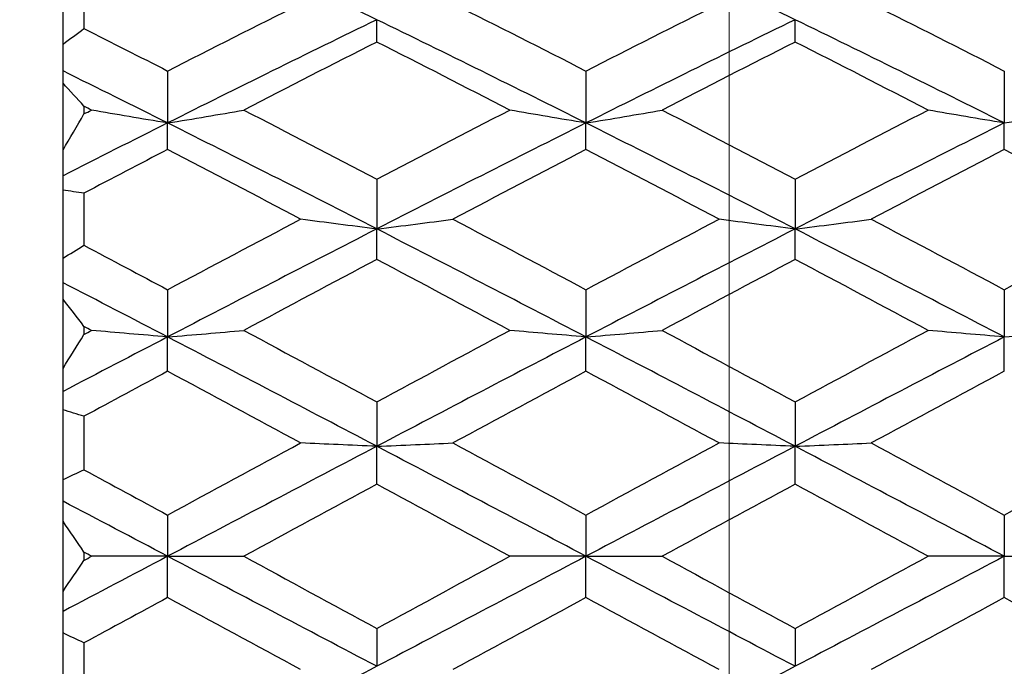
# Model space of a CAD drawing. Units: millimetres. Extents: x 32 to 1156, y 32 to 808.
# Drawn here: x 928 to 933, y 315 to 319 of the extents above; entities that cross this region are included whole.
import ezdxf

# ---------------------------------------------------------------- set-up
doc = ezdxf.new("R2010")
doc.units = ezdxf.units.MM
doc.header["$LTSCALE"] = 4
doc.layers.add('Dimension (ISO)', color=7, linetype='Continuous', lineweight=18, true_color=0x00003f)
doc.layers.add('Visible (ISO)', color=7, linetype='Continuous', lineweight=25, true_color=0x00003f)
doc.styles.add('Samuel Heath (ISO)', font='tahoma.ttf')
doc.dimstyles.new('Samuel Heath (ISO)', dxfattribs={"dimscale": 4, "dimtxt": 3, "dimasz": 2.5, "dimexe": 1, "dimexo": 1.5, "dimgap": 0.762, "dimtad": 0, "dimtih": 1, "dimtoh": 1, "dimrnd": 1e-08, "dimzin": 0, "dimdsep": 46, "dimtxsty": 'Samuel Heath (ISO)', "dimcen": 0.09, "dimdle": 10, "dimclrd": 256, "dimclre": 256, "dimclrt": 256, "dimazin": 0, "dimtfac": 1, "dimtmove": 0, "dimatfit": 3, "dimfxl": 0, "dimtolj": 1, "dimtzin": 0, "dimlwd": 15, "dimlwe": 15, "dimarcsym": 0})

# ---------------------------------------------------------------- blocks, each defined once
blk = doc.blocks.new('*D15')
at = {"layer": 'Defpoints', "color": 0, "transparency": 16777216}
for p in [(831.6905, 495.6965), (775.6905, 290.4934), (831.6905, 290.4934)]:
    blk.add_point(p, dxfattribs=at)
at = {"layer": 'Dimension (ISO)', "color": 176, "lineweight": 15, "true_color": 0x000080, "transparency": 16777216}
for p, q in [((775.6905, 296.4934), (775.6905, 499.6965)), ((831.6905, 296.4934), (831.6905, 499.6965)), ((785.6905, 495.6965), (821.6905, 495.6965)), ((831.6905, 495.6965), (841.6905, 495.6965))]:
    blk.add_line(p, q, dxfattribs=at)
at = {"layer": 'Dimension (ISO)', "color": 176, "true_color": 0x000080, "transparency": 16777216}
for points in [[(785.6905, 497.3632), (785.6905, 494.0298), (775.6905, 495.6965)], [(821.6905, 497.3632), (821.6905, 494.0298), (831.6905, 495.6965)]]:
    blk.add_solid(points, dxfattribs=at)
at = {"layer": 'Dimension (ISO)', "color": 176, "lineweight": 18, "true_color": 0x000080, "transparency": 16777216, "insert": (928.7989, 504.2506), "char_height": 12, "attachment_point": 2, "style": 'Samuel Heath (ISO)'}
blk.add_mtext('\\A1; \\fTahoma|b0|i0;\\H12.0000;DRILL HOLE MIN/MAX\\P\\fTahoma|b0|i0;\\H12.0000;Ø34.00 TO Ø46.00', dxfattribs=at)
blk = doc.blocks.new('*D16')
at = {"layer": 'Defpoints', "color": 0, "transparency": 16777216}
for p in [(931.6905, 416.848), (875.6905, 290.4934), (931.6905, 290.4934)]:
    blk.add_point(p, dxfattribs=at)
at = {"layer": 'Dimension (ISO)', "color": 176, "lineweight": 15, "true_color": 0x000080, "transparency": 16777216}
for p, q in [((875.6905, 296.4934), (875.6905, 420.848)), ((931.6905, 296.4934), (931.6905, 420.848)), ((885.6905, 416.848), (921.6905, 416.848)), ((931.6905, 416.848), (941.6905, 416.848))]:
    blk.add_line(p, q, dxfattribs=at)
at = {"layer": 'Dimension (ISO)', "color": 176, "true_color": 0x000080, "transparency": 16777216}
for points in [[(885.6905, 418.5146), (885.6905, 415.1813), (875.6905, 416.848)], [(921.6905, 418.5146), (921.6905, 415.1813), (931.6905, 416.848)]]:
    blk.add_solid(points, dxfattribs=at)
at = {"layer": 'Dimension (ISO)', "color": 176, "lineweight": 18, "true_color": 0x000080, "transparency": 16777216, "insert": (1010.1179, 425.4524), "char_height": 12, "attachment_point": 2, "style": 'Samuel Heath (ISO)'}
blk.add_mtext('\\A1; \\fTahoma|b0|i0;\\H12.0000;MIN/MAX Ø31.00\\P\\fTahoma|b0|i0;\\H12.0000;TO Ø40.00', dxfattribs=at)

msp = doc.modelspace()

# ---------------------------------------------------------------- linework, layer by layer
at = {"layer": 'Visible (ISO)'}
for p, q in [((928.5067, 318.4398), (928.5067, 318.7498)), ((928.6067, 318.7516), (928.6067, 318.5152)), ((930.0067, 318.4506), (930.0067, 318.5573)), ((932.0067, 318.4506), (932.0067, 318.5573)), ((928.5067, 318.3123), (928.5067, 318.4398)), ((928.5067, 318.2536), (928.5067, 318.3123)), ((929.0067, 318.3122), (929.0067, 318.0638)), ((931.0067, 318.3122), (931.0067, 318.0638)), ((933.0067, 318.3122), (933.0067, 318.0638)), ((928.5067, 317.9345), (928.5067, 318.2536)), ((928.6067, 318.1442), (928.6067, 318.107)), ((929.0067, 317.9372), (929.0067, 318.0638)), ((931.0067, 317.9372), (931.0067, 318.0638)), ((933.0067, 317.9372), (933.0067, 318.0638)), ((928.5067, 317.812), (928.5067, 317.9345)), ((928.5067, 317.7434), (928.5067, 317.812)), ((930.0067, 317.7952), (930.0067, 317.5574)), ((932.0067, 317.7952), (932.0067, 317.5574)), ((928.5067, 317.4172), (928.5067, 317.7434)), ((928.6067, 317.7283), (928.6067, 317.4795)), ((930.0067, 317.4117), (930.0067, 317.5574)), ((932.0067, 317.4117), (932.0067, 317.5574)), ((928.5067, 317.3005), (928.5067, 317.4172)), ((928.5067, 317.2225), (928.5067, 317.3005)), ((929.0067, 317.2671), (929.0067, 317.0415)), ((931.0067, 317.2671), (931.0067, 317.0415)), ((933.0067, 317.2671), (933.0067, 317.0415)), ((928.5067, 316.8911), (928.5067, 317.2225)), ((928.6067, 317.0921), (928.6067, 317.0534)), ((929.0067, 316.8776), (929.0067, 317.0415)), ((931.0067, 316.8776), (931.0067, 317.0415)), ((933.0067, 316.8776), (933.0067, 317.0415)), ((928.5067, 316.7809), (928.5067, 316.8911)), ((928.5067, 316.6939), (928.5067, 316.7809)), ((930.0067, 316.7311), (930.0067, 316.519)), ((932.0067, 316.7311), (932.0067, 316.519)), ((928.5067, 316.3595), (928.5067, 316.6939)), ((928.6067, 316.6622), (928.6067, 316.4071)), ((930.0067, 316.3379), (930.0067, 316.519)), ((932.0067, 316.3379), (932.0067, 316.519)), ((928.5067, 316.2564), (928.5067, 316.3595)), ((928.5067, 316.1611), (928.5067, 316.2564)), ((929.0067, 316.1905), (929.0067, 315.9934)), ((931.0067, 316.1905), (931.0067, 315.9934)), ((933.0067, 316.1905), (933.0067, 315.9934)), ((928.5067, 315.8256), (928.5067, 316.1611)), ((928.6067, 316.0129), (928.6067, 315.9738)), ((929.0067, 315.9934), (928.6427, 315.9934)), ((929.0067, 315.9934), (929.3706, 315.9934)), ((929.0067, 315.7962), (929.0067, 315.9934)), ((931.0067, 315.9934), (930.6427, 315.9934)), ((931.0067, 315.9934), (931.3706, 315.9934)), ((931.0067, 315.7962), (931.0067, 315.9934)), ((933.0067, 315.9934), (932.6427, 315.9934)), ((933.0067, 315.9934), (933.3706, 315.9934)), ((933.0067, 315.7962), (933.0067, 315.9934)), ((928.5067, 315.7303), (928.5067, 315.8256)), ((928.5067, 315.6272), (928.5067, 315.7303)), ((928.5067, 315.2928), (928.5067, 315.6272)), ((930.0067, 315.6488), (930.0067, 315.4677)), ((932.0067, 315.6488), (932.0067, 315.4677)), ((928.6067, 315.5796), (928.6067, 315.3245))]:
    msp.add_line(p, q, dxfattribs=at)
for points in [[(930.0067, 318.5573), (929.6733, 318.7194), (929.34, 318.8788), (929.0067, 319.0351)], [(932.0067, 318.5573), (931.6733, 318.7194), (931.34, 318.8788), (931.0067, 319.0351)], [(929.0067, 318.3122), (929.2187, 318.4205), (929.4307, 318.5277), (929.6427, 318.6339)], [(930.3706, 318.6339), (930.5826, 318.5277), (930.7946, 318.4205), (931.0067, 318.3122)], [(931.0067, 318.3122), (931.2187, 318.4205), (931.4307, 318.5277), (931.6427, 318.6339)], [(932.3706, 318.6339), (932.5826, 318.5277), (932.7946, 318.4205), (933.0067, 318.3122)], [(930.0067, 318.5573), (929.6733, 318.3953), (929.34, 318.2306), (929.0067, 318.0638)], [(931.0067, 318.0638), (930.6733, 318.2306), (930.34, 318.3953), (930.0067, 318.5573)], [(932.0067, 318.5573), (931.6733, 318.3953), (931.34, 318.2306), (931.0067, 318.0638)], [(933.0067, 318.0638), (932.6733, 318.2306), (932.34, 318.3953), (932.0067, 318.5573)], [(928.5067, 318.4398), (928.5399, 318.4653), (928.5732, 318.4905), (928.6067, 318.5152)], [(928.6067, 318.5152), (928.74, 318.448), (928.8733, 318.3803), (929.0067, 318.3122)], [(930.0067, 318.4506), (929.7946, 318.3433), (929.5826, 318.2349), (929.3706, 318.1256)], [(930.6427, 318.1256), (930.4307, 318.2349), (930.2187, 318.3433), (930.0067, 318.4506)], [(932.0067, 318.4506), (931.7946, 318.3433), (931.5826, 318.2349), (931.3706, 318.1256)], [(932.6427, 318.1256), (932.4307, 318.2349), (932.2187, 318.3433), (932.0067, 318.4506)], [(929.0067, 318.0638), (928.84, 318.1472), (928.6733, 318.2301), (928.5067, 318.3123)], [(928.6067, 318.1442), (928.5732, 318.181), (928.5399, 318.2174), (928.5067, 318.2536)], [(928.6427, 318.1256), (928.6307, 318.1318), (928.6187, 318.138), (928.6067, 318.1442)], [(928.6067, 318.107), (928.6187, 318.1132), (928.6307, 318.1194), (928.6427, 318.1256)], [(929.3706, 318.1256), (929.5826, 318.0163), (929.7946, 317.9061), (930.0067, 317.7952)], [(930.0067, 317.7952), (930.2187, 317.9061), (930.4307, 318.0163), (930.6427, 318.1256)], [(931.3706, 318.1256), (931.5826, 318.0163), (931.7946, 317.9061), (932.0067, 317.7952)], [(932.0067, 317.7952), (932.2187, 317.9061), (932.4307, 318.0163), (932.6427, 318.1256)], [(928.5067, 317.9345), (928.5399, 317.9919), (928.5732, 318.0494), (928.6067, 318.107)], [(929.0067, 318.0638), (928.84, 317.9804), (928.6733, 317.8964), (928.5067, 317.812)], [(930.0067, 317.5574), (929.6733, 317.728), (929.34, 317.897), (929.0067, 318.0638)], [(931.0067, 318.0638), (930.6733, 317.897), (930.34, 317.728), (930.0067, 317.5574)], [(932.0067, 317.5574), (931.6733, 317.728), (931.34, 317.897), (931.0067, 318.0638)], [(933.0067, 318.0638), (932.6733, 317.897), (932.34, 317.728), (932.0067, 317.5574)], [(929.0067, 317.9372), (928.8733, 317.8678), (928.74, 317.7982), (928.6067, 317.7283)], [(929.6427, 317.6041), (929.4307, 317.7159), (929.2187, 317.8269), (929.0067, 317.9372)], [(931.0067, 317.9372), (930.7946, 317.8269), (930.5826, 317.7159), (930.3706, 317.6041)], [(931.6427, 317.6041), (931.4307, 317.7159), (931.2187, 317.8269), (931.0067, 317.9372)], [(933.0067, 317.9372), (932.7946, 317.8269), (932.5826, 317.7159), (932.3706, 317.6041)], [(933.6427, 317.6041), (933.4307, 317.7159), (933.2187, 317.8269), (933.0067, 317.9372)], [(928.6067, 317.7283), (928.5732, 317.7329), (928.5399, 317.7379), (928.5067, 317.7434)], [(929.0067, 317.2671), (929.2187, 317.38), (929.4307, 317.4924), (929.6427, 317.6041)], [(930.3706, 317.6041), (930.5826, 317.4924), (930.7946, 317.38), (931.0067, 317.2671)], [(931.0067, 317.2671), (931.2187, 317.38), (931.4307, 317.4924), (931.6427, 317.6041)], [(932.3706, 317.6041), (932.5826, 317.4924), (932.7946, 317.38), (933.0067, 317.2671)], [(933.0067, 317.2671), (933.2187, 317.38), (933.4307, 317.4924), (933.6427, 317.6041)], [(930.0067, 317.5574), (929.6733, 317.3869), (929.34, 317.2147), (929.0067, 317.0415)], [(931.0067, 317.0415), (930.6733, 317.2147), (930.34, 317.3869), (930.0067, 317.5574)], [(932.0067, 317.5574), (931.6733, 317.3869), (931.34, 317.2147), (931.0067, 317.0415)], [(933.0067, 317.0415), (932.6733, 317.2147), (932.34, 317.3869), (932.0067, 317.5574)], [(928.5067, 317.4172), (928.5399, 317.4384), (928.5732, 317.4591), (928.6067, 317.4795)], [(928.6067, 317.4795), (928.74, 317.4089), (928.8733, 317.3381), (929.0067, 317.2671)], [(930.0067, 317.4117), (929.7946, 317.2993), (929.5826, 317.1862), (929.3706, 317.0728)], [(930.6427, 317.0728), (930.4307, 317.1862), (930.2187, 317.2993), (930.0067, 317.4117)], [(932.0067, 317.4117), (931.7946, 317.2993), (931.5826, 317.1862), (931.3706, 317.0728)], [(932.6427, 317.0728), (932.4307, 317.1862), (932.2187, 317.2993), (932.0067, 317.4117)], [(929.0067, 317.0415), (928.84, 317.1281), (928.6733, 317.2144), (928.5067, 317.3005)], [(928.6067, 317.0921), (928.5732, 317.1358), (928.5399, 317.1793), (928.5067, 317.2225)], [(928.6427, 317.0728), (928.6307, 317.0792), (928.6187, 317.0856), (928.6067, 317.0921)], [(928.5067, 316.8911), (928.5399, 316.9451), (928.5732, 316.9992), (928.6067, 317.0534)], [(929.0067, 317.0415), (928.84, 316.9548), (928.6733, 316.868), (928.5067, 316.7809)], [(928.6067, 317.0534), (928.6187, 317.0599), (928.6307, 317.0663), (928.6427, 317.0728)], [(930.0067, 316.519), (929.6733, 316.6939), (929.34, 316.8682), (929.0067, 317.0415)], [(929.3706, 317.0728), (929.5826, 316.9593), (929.7946, 316.8453), (930.0067, 316.7311)], [(930.0067, 316.7311), (930.2187, 316.8453), (930.4307, 316.9593), (930.6427, 317.0728)], [(931.0067, 317.0415), (930.6733, 316.8682), (930.34, 316.6939), (930.0067, 316.519)], [(932.0067, 316.519), (931.6733, 316.6939), (931.34, 316.8682), (931.0067, 317.0415)], [(931.3706, 317.0728), (931.5826, 316.9593), (931.7946, 316.8453), (932.0067, 316.7311)], [(932.0067, 316.7311), (932.2187, 316.8453), (932.4307, 316.9593), (932.6427, 317.0728)], [(933.0067, 317.0415), (932.6733, 316.8682), (932.34, 316.6939), (932.0067, 316.519)], [(929.0067, 316.8776), (928.8733, 316.8059), (928.74, 316.7341), (928.6067, 316.6622)], [(929.6427, 316.5347), (929.4307, 316.6493), (929.2187, 316.7636), (929.0067, 316.8776)], [(931.0067, 316.8776), (930.7946, 316.7636), (930.5826, 316.6493), (930.3706, 316.5347)], [(931.6427, 316.5347), (931.4307, 316.6493), (931.2187, 316.7636), (931.0067, 316.8776)], [(933.0067, 316.8776), (932.7946, 316.7636), (932.5826, 316.6493), (932.3706, 316.5347)], [(928.6067, 316.6622), (928.5732, 316.6723), (928.5399, 316.6829), (928.5067, 316.6939)], [(929.0067, 316.1905), (929.2187, 316.3054), (929.4307, 316.4202), (929.6427, 316.5347)], [(930.0067, 316.519), (929.6733, 316.3442), (929.34, 316.1688), (929.0067, 315.9934)], [(931.0067, 315.9934), (930.6733, 316.1688), (930.34, 316.3442), (930.0067, 316.519)], [(930.3706, 316.5347), (930.5826, 316.4202), (930.7946, 316.3054), (931.0067, 316.1905)], [(931.0067, 316.1905), (931.2187, 316.3054), (931.4307, 316.4202), (931.6427, 316.5347)], [(932.0067, 316.519), (931.6733, 316.3442), (931.34, 316.1688), (931.0067, 315.9934)], [(933.0067, 315.9934), (932.6733, 316.1688), (932.34, 316.3442), (932.0067, 316.519)], [(932.3706, 316.5347), (932.5826, 316.4202), (932.7946, 316.3054), (933.0067, 316.1905)], [(933.0067, 316.1905), (933.2187, 316.3054), (933.4307, 316.4202), (933.6427, 316.5347)], [(928.5067, 316.3595), (928.5399, 316.3758), (928.5732, 316.3916), (928.6067, 316.4071)], [(928.6067, 316.4071), (928.74, 316.335), (928.8733, 316.2628), (929.0067, 316.1905)], [(930.0067, 316.3379), (929.7946, 316.2232), (929.5826, 316.1083), (929.3706, 315.9934)], [(930.6427, 315.9934), (930.4307, 316.1083), (930.2187, 316.2232), (930.0067, 316.3379)], [(932.0067, 316.3379), (931.7946, 316.2232), (931.5826, 316.1083), (931.3706, 315.9934)], [(932.6427, 315.9934), (932.4307, 316.1083), (932.2187, 316.2232), (932.0067, 316.3379)], [(929.0067, 315.9934), (928.84, 316.0811), (928.6733, 316.1688), (928.5067, 316.2564)], [(928.6067, 316.0129), (928.5732, 316.0625), (928.5399, 316.1119), (928.5067, 316.1611)], [(928.6427, 315.9934), (928.6307, 315.9999), (928.6187, 316.0064), (928.6067, 316.0129)], [(929.0067, 315.9934), (928.84, 315.9057), (928.6733, 315.818), (928.5067, 315.7303)], [(928.5067, 315.8256), (928.5399, 315.8748), (928.5732, 315.9242), (928.6067, 315.9738)], [(928.6067, 315.9738), (928.6187, 315.9803), (928.6307, 315.9868), (928.6427, 315.9934)], [(930.0067, 315.4677), (929.6733, 315.6425), (929.34, 315.818), (929.0067, 315.9934)], [(929.3706, 315.9934), (929.5826, 315.8785), (929.7946, 315.7635), (930.0067, 315.6488)], [(931.0067, 315.9934), (930.6733, 315.818), (930.34, 315.6425), (930.0067, 315.4677)], [(930.0067, 315.6488), (930.2187, 315.7635), (930.4307, 315.8785), (930.6427, 315.9934)], [(932.0067, 315.4677), (931.6733, 315.6425), (931.34, 315.818), (931.0067, 315.9934)], [(931.3706, 315.9934), (931.5826, 315.8785), (931.7946, 315.7635), (932.0067, 315.6488)], [(933.0067, 315.9934), (932.6733, 315.818), (932.34, 315.6425), (932.0067, 315.4677)], [(932.0067, 315.6488), (932.2187, 315.7635), (932.4307, 315.8785), (932.6427, 315.9934)], [(929.0067, 315.7962), (928.8733, 315.7239), (928.74, 315.6518), (928.6067, 315.5796)], [(929.6427, 315.452), (929.4307, 315.5665), (929.2187, 315.6813), (929.0067, 315.7962)], [(931.0067, 315.7962), (930.7946, 315.6813), (930.5826, 315.5665), (930.3706, 315.452)], [(931.6427, 315.452), (931.4307, 315.5665), (931.2187, 315.6813), (931.0067, 315.7962)], [(933.0067, 315.7962), (932.7946, 315.6813), (932.5826, 315.5665), (932.3706, 315.452)], [(933.6427, 315.452), (933.4307, 315.5665), (933.2187, 315.6813), (933.0067, 315.7962)], [(928.6067, 315.5796), (928.5732, 315.5951), (928.5399, 315.6109), (928.5067, 315.6272)], [(930.0067, 315.4677), (929.6733, 315.2928), (929.34, 315.1185), (929.0067, 314.9452)], [(932.0067, 315.4677), (931.6733, 315.2928), (931.34, 315.1185), (931.0067, 314.9452)]]:
    msp.add_open_spline(points, degree=3, dxfattribs=at)
for points in [[(929.0067, 318.0638), (928.9449, 318.0738), (928.8834, 318.084), (928.7621, 318.1046), (928.7023, 318.115), (928.6427, 318.1256)], [(929.0067, 318.0638), (929.0684, 318.0738), (929.1299, 318.084), (929.2512, 318.1046), (929.311, 318.115), (929.3706, 318.1256)], [(931.0067, 318.0638), (930.9449, 318.0738), (930.8834, 318.084), (930.7621, 318.1046), (930.7023, 318.115), (930.6427, 318.1256)], [(931.0067, 318.0638), (931.0684, 318.0738), (931.1299, 318.084), (931.2512, 318.1046), (931.311, 318.115), (931.3706, 318.1256)], [(933.0067, 318.0638), (932.9449, 318.0738), (932.8834, 318.084), (932.7621, 318.1046), (932.7023, 318.115), (932.6427, 318.1256)], [(933.0067, 318.0638), (933.0684, 318.0738), (933.1299, 318.084), (933.2512, 318.1046), (933.311, 318.115), (933.3706, 318.1256)], [(930.0067, 317.5574), (929.9449, 317.565), (929.8834, 317.5727), (929.7621, 317.5883), (929.7023, 317.5962), (929.6427, 317.6041)], [(930.0067, 317.5574), (930.0684, 317.565), (930.1299, 317.5727), (930.2512, 317.5883), (930.311, 317.5962), (930.3706, 317.6041)], [(932.0067, 317.5574), (931.9449, 317.565), (931.8834, 317.5727), (931.7621, 317.5883), (931.7023, 317.5962), (931.6427, 317.6041)], [(932.0067, 317.5574), (932.0684, 317.565), (932.1299, 317.5727), (932.2512, 317.5883), (932.311, 317.5962), (932.3706, 317.6041)], [(929.0067, 317.0415), (928.9449, 317.0466), (928.8834, 317.0517), (928.7621, 317.0622), (928.7023, 317.0674), (928.6427, 317.0728)], [(929.0067, 317.0415), (929.0684, 317.0466), (929.1299, 317.0517), (929.2512, 317.0622), (929.311, 317.0674), (929.3706, 317.0728)], [(931.0067, 317.0415), (930.9449, 317.0466), (930.8834, 317.0517), (930.7621, 317.0622), (930.7023, 317.0674), (930.6427, 317.0728)], [(931.0067, 317.0415), (931.0684, 317.0466), (931.1299, 317.0517), (931.2512, 317.0622), (931.311, 317.0674), (931.3706, 317.0728)], [(933.0067, 317.0415), (932.9449, 317.0466), (932.8834, 317.0517), (932.7621, 317.0622), (932.7023, 317.0674), (932.6427, 317.0728)], [(933.0067, 317.0415), (933.0684, 317.0466), (933.1299, 317.0517), (933.2512, 317.0622), (933.311, 317.0674), (933.3706, 317.0728)], [(930.0067, 316.519), (929.9449, 316.5216), (929.8834, 316.5242), (929.7621, 316.5294), (929.7023, 316.532), (929.6427, 316.5347)], [(930.0067, 316.519), (930.0684, 316.5216), (930.1299, 316.5242), (930.2512, 316.5294), (930.311, 316.532), (930.3706, 316.5347)], [(932.0067, 316.519), (931.9449, 316.5216), (931.8834, 316.5242), (931.7621, 316.5294), (931.7023, 316.532), (931.6427, 316.5347)], [(932.0067, 316.519), (932.0684, 316.5216), (932.1299, 316.5242), (932.2512, 316.5294), (932.311, 316.532), (932.3706, 316.5347)]]:
    msp.add_open_spline(points, degree=3, knots=[0, 0, 0, 0, 0.02093369, 0.02093369, 0.04152754, 0.04152754, 0.04152754, 0.04152754], dxfattribs=at)

# ---------------------------------------------------------------- dimensions: what is measured, and where the dimension line sits
at = {"layer": 'Dimension (ISO)', "color": 176, "lineweight": 18, "true_color": 0x000080}
dim = msp.add_linear_dim(base=(831.6905, 495.6965), p1=(775.6905, 290.4934), p2=(831.6905, 290.4934), text=' \\fTahoma|b0|i0;\\H12.0000;DRILL HOLE MIN/MAX\\P\\fTahoma|b0|i0;\\H12.0000;Ø34.00 TO Ø46.00', dimstyle='Samuel Heath (ISO)', override={"dimgap": 0.762, "dimtih": 0, "dimtoh": 0, "dimdec": 2, "dimtol": 0, "dimlim": 0, "dimtp": 0, "dimtm": 0, "dimtdec": 2, "dimtofl": 0, "dimatfit": 2, "dimtvp": -0.25}, dxfattribs=at)
dim.commit()
dim.dimension.update_dxf_attribs({"geometry": '*D15', "text_midpoint": (928.7989, 495.6965), "dimtype": 160})
dim = msp.add_linear_dim(base=(931.6905, 416.848), p1=(875.6905, 290.4934), p2=(931.6905, 290.4934), angle=180, text=' \\fTahoma|b0|i0;\\H12.0000;MIN/MAX Ø31.00\\P\\fTahoma|b0|i0;\\H12.0000;TO Ø40.00', dimstyle='Samuel Heath (ISO)', override={"dimgap": 0.762, "dimtih": 0, "dimtoh": 0, "dimdec": 2, "dimtol": 0, "dimlim": 0, "dimtp": 0, "dimtm": 0, "dimtdec": 2, "dimtofl": 0, "dimatfit": 2, "dimtvp": -0.25}, dxfattribs=at)
dim.commit()
dim.dimension.update_dxf_attribs({"geometry": '*D16', "text_midpoint": (1010.1179, 416.848), "dimtype": 160})

doc.saveas('drawing.dxf')
